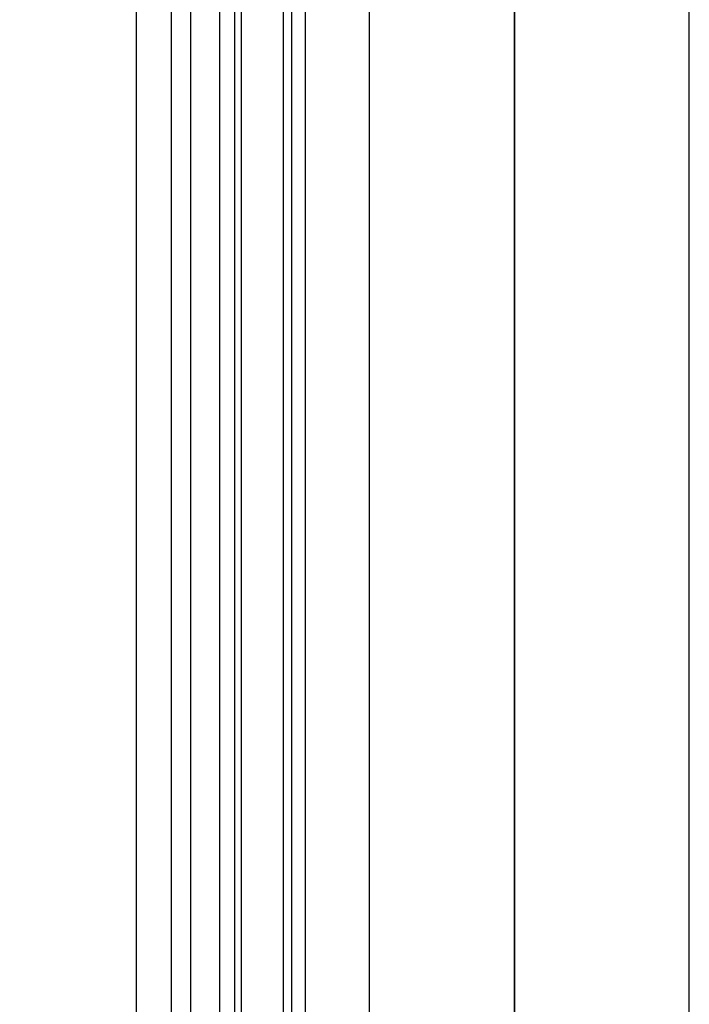
# Model space of a CAD drawing. Units: millimetres. Extents: x -404 to 4636, y 420 to 1608.
# Drawn here: x 1098 to 1119, y 799 to 829 of the extents above; entities that cross this region are included whole.
import ezdxf

# ---------------------------------------------------------------- set-up
doc = ezdxf.new("R2010")
doc.units = ezdxf.units.MM
doc.layers.add('H-06.木作(細線)', color=8, linetype='Continuous')

# ---------------------------------------------------------------- blocks, each defined once
blk = doc.blocks.new('立揚展廳展板  1450m 模板5')
at = {"layer": 'H-06.木作(細線)', "color": 6}
blk.add_line((53617.67, -4552.79), (53617.67, -6892.79), dxfattribs=at)
for points in [[(52197.67, -6922.79), (53647.67, -6922.79), (53647.67, -4522.79), (52197.67, -4522.79)], [(52197.67, -6892.79), (53617.67, -6892.79), (53617.67, -4552.79), (52197.67, -4552.79)]]:
    blk.add_lwpolyline(points, close=True, dxfattribs=at)
for points in [[(53617.67, -5052.79), (53592.67, -5052.79), (53592.67, -6892.79), (52222.67, -6892.79), (52222.67, -5052.79), (52197.67, -5052.79), (52197.67, -4752.79), (53617.67, -4752.79), (53617.67, -5052.79)], [(52244.67, -6892.79), (52244.67, -5030.79), (52219.67, -5030.79), (52219.67, -4774.79), (53595.67, -4774.79), (53595.67, -5030.79), (53570.67, -5030.79), (53570.67, -6892.79)], [(52262.67, -6892.79), (52262.67, -5012.79), (52237.67, -5012.79), (52237.67, -4792.79), (53577.67, -4792.79), (53577.67, -5012.79), (53552.67, -5012.79), (53552.67, -6892.79)]]:
    blk.add_lwpolyline(points, dxfattribs=at)
at = {"layer": 'H-06.木作(細線)'}
for points in [[(52233.67, -6892.79), (52233.67, -5041.79), (52208.67, -5041.79), (52208.67, -4763.79), (53606.67, -4763.79), (53606.67, -5041.79), (53581.67, -5041.79), (53581.67, -6892.79)], [(52235.99, -6892.79), (52235.99, -5039.47), (52210.99, -5039.47), (52210.99, -4766.1), (53604.35, -4766.1), (53604.35, -5039.47), (53579.35, -5039.47), (53579.35, -6892.79)], [(52237.45, -6892.79), (52237.45, -5038), (52212.45, -5038), (52212.45, -4767.57), (53602.88, -4767.57), (53602.88, -5038), (53577.88, -5038), (53577.88, -6892.79)], [(52245.76, -6892.79), (52245.76, -5029.69), (52220.76, -5029.69), (52220.76, -4775.88), (53594.57, -4775.88), (53594.57, -5029.69), (53569.57, -5029.69), (53569.57, -6892.79)], [(52248.36, -6892.79), (52248.36, -5027.09), (52223.36, -5027.09), (52223.36, -4778.48), (53591.97, -4778.48), (53591.97, -5027.09), (53566.97, -5027.09), (53566.97, -6892.79)], [(52253.37, -6892.79), (52253.37, -5022.08), (52228.37, -5022.08), (52228.37, -4783.49), (53586.96, -4783.49), (53586.96, -5022.08), (53561.96, -5022.08), (53561.96, -6892.79)], [(52256.67, -6892.79), (52256.67, -5018.79), (52231.67, -5018.79), (52231.67, -4786.79), (53583.67, -4786.79), (53583.67, -5018.79), (53558.67, -5018.79), (53558.67, -6892.79)]]:
    blk.add_lwpolyline(points, dxfattribs=at)

msp = doc.modelspace()

# ---------------------------------------------------------------- block references
at = {"layer": 'H-06.木作(細線)', "color": 7, "xscale": 0.1778550685442473, "yscale": 0.1778550685442473, "zscale": 0.1778550685442473}
msp.add_blockref('立揚展廳展板  1450m 模板5', (-8422.565, 2010.935), dxfattribs=at)

doc.saveas('drawing.dxf')
